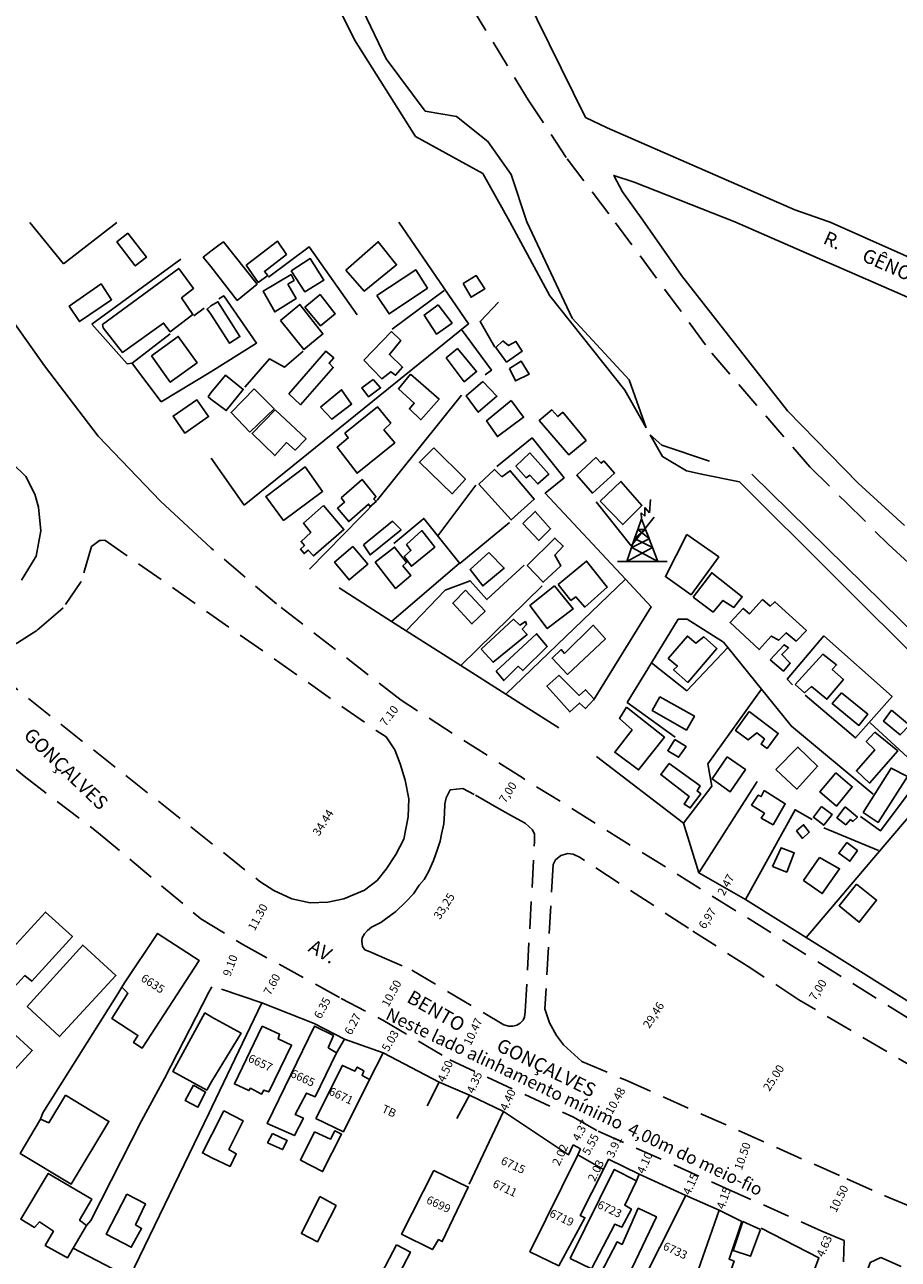
# Model space of a CAD drawing. Units: millimetres. Extents: x 185006 to 187206, y 1671517 to 1673241.
# Drawn here: x 185502 to 185660, y 1672435 to 1672659 of the extents above; entities that cross this region are included whole.
import ezdxf
from ezdxf.enums import TextEntityAlignment as Align

# ---------------------------------------------------------------- set-up
doc = ezdxf.new("R2010")
doc.units = ezdxf.units.MM
doc.header["$LTSCALE"] = 20
doc.header["$PDMODE"] = 99
doc.linetypes.add('DASHED2', pattern=[0.375, 0.25, -0.125])
for name, color, linetype in [('T-DIM', 1, 'Continuous'), ('T-MFIO-EXI', 7, 'DASHED2'), ('Textos', 1, 'Continuous'), ('V-ARROIO', 5, 'Continuous'), ('V-CANTEIRO', 3, 'Continuous'), ('V-EDIFICACAO', 61, 'Continuous'), ('V-LOTE', 1, 'Continuous'), ('V-NOME_DOS_LOGRADOUROS', 7, 'Continuous'), ('V-QUADRA', 2, 'Continuous'), ('V-TORRE_ALTA_TENSAO', 2, 'Continuous')]:
    doc.layers.add(name, color=color, linetype=linetype)
doc.styles.get("Standard").update_dxf_attribs({"font": 'ARIAL.TTF', "height": 1.5})
doc.dimstyles.get("Standard").update_dxf_attribs({"dimtxt": 1.5, "dimasz": 0.18, "dimexe": 0.18, "dimexo": 0.0625, "dimgap": 0.09, "dimtad": 0, "dimzin": 0, "dimdsep": 46, "dimtxsty": 'Standard', "dimblk": 'NONE', "dimcen": 0.09, "dimse1": 1, "dimse2": 1, "dimsd1": 1, "dimsd2": 1, "dimadec": 0, "dimazin": 0, "dimtfac": 1, "dimtix": 1, "dimtofl": 0, "dimtmove": 2, "dimatfit": 0, "dimldrblk": 'NONE', "dimfxl": 0, "dimtolj": 1, "dimtzin": 0, "dimarcsym": 0})

# ---------------------------------------------------------------- blocks, each defined once
blk = doc.blocks.new('415  _')
at = {"color": 0, "linetype": 'Continuous'}
for p, q in [((0.286, 0.543), (0.3, 0.782)), ((0.136, 0.433), (0.13, 0.543)), ((0.13, 0.543), (0.202, 0.481)), ((0.202, 0.481), (0.202, 0.64)), ((0.202, 0.64), (0.286, 0.543)), ((0.014, 0.075), (0.07, 0.24)), ((0.014, 0.075), (0.212, 0.239)), ((0.07, 0.24), (0.136, 0.433)), ((0.212, 0.239), (0.07, 0.24)), ((0.07, 0.24), (0.276, 0.075)), ((0.136, 0.433), (0.212, 0.239)), ((0.212, 0.239), (0.276, 0.075)), ((-0.041, -0.085), (0.014, 0.075)), ((-0.037, -0.087), (0.277, 0.072)), ((0.339, -0.088), (0.014, 0.075)), ((0.276, 0.075), (0.277, 0.072)), ((0.277, 0.072), (0.339, -0.088)), ((-0.128, -0.338), (-0.041, -0.085)), ((-0.128, -0.338), (0.339, -0.088)), ((-0.041, -0.085), (-0.037, -0.087)), ((-0.037, -0.087), (0.436, -0.338)), ((0.339, -0.088), (0.436, -0.338)), ((-0.299, -0.338), (-0.128, -0.338)), ((-0.128, -0.338), (0.436, -0.338)), ((0.436, -0.338), (0.601, -0.338))]:
    blk.add_line(p, q, dxfattribs=at)
blk = doc.blocks.new('*D5')
at = {"layer": 'DEFPOINTS', "color": 0}
for p in [(185540.94, 1672492.82), (185537.8, 1672484.27), (185537.82, 1672484.27)]:
    blk.add_point(p, dxfattribs=at)
at = {"layer": 'T-DIM', "color": 0, "insert": (185539.39, 1672488.54), "char_height": 1.5, "attachment_point": 5, "rotation": 69.8248}
blk.add_mtext('\\A1;9.10', dxfattribs=at)
blk = doc.blocks.new('_None')
blk = doc.blocks.new('*D6')
at = {"layer": 'DEFPOINTS', "color": 0}
for p in [(185547.32, 1672502.14), (185541.67, 1672492.36), (185541.89, 1672492.24)]:
    blk.add_point(p, dxfattribs=at)
at = {"layer": 'T-DIM', "color": 0, "insert": (185544.39, 1672497.31), "char_height": 1.5, "attachment_point": 5, "rotation": 61.2598}
blk.add_mtext('\\A1;11.30', dxfattribs=at)
blk = doc.blocks.new('*D7')
at = {"layer": 'DEFPOINTS', "color": 0}
for p in [(185570.21, 1672536.73), (185570.35, 1672536.62), (185565.87, 1672531.12)]:
    blk.add_point(p, dxfattribs=at)
at = {"layer": 'T-DIM', "color": 0, "insert": (185568.18, 1672533.81), "char_height": 1.5, "attachment_point": 5, "rotation": 52.2801}
blk.add_mtext('\\A1;7.10', dxfattribs=at)
blk = doc.blocks.new('*D8')
at = {"layer": 'DEFPOINTS', "color": 0}
for p in [(185572.32, 1672487.69), (185567.03, 1672478.62), (185567.31, 1672478.47)]:
    blk.add_point(p, dxfattribs=at)
at = {"layer": 'T-DIM', "color": 0, "insert": (185568.62, 1672483.49), "char_height": 1.5, "attachment_point": 5, "rotation": 61.4802}
blk.add_mtext('\\A1;10.50', dxfattribs=at)
blk = doc.blocks.new('*D9')
at = {"layer": 'DEFPOINTS', "color": 0}
for p in [(185628.52, 1672502.91), (185628.58, 1672502.88), (185627.33, 1672500.75)]:
    blk.add_point(p, dxfattribs=at)
at = {"layer": 'T-DIM', "color": 0, "insert": (185629.19, 1672503.16), "char_height": 1.5, "attachment_point": 5, "rotation": 61.0095}
blk.add_mtext('\\A1;2.47', dxfattribs=at)
blk = doc.blocks.new('*D10')
at = {"layer": 'DEFPOINTS', "color": 0}
for p in [(185584.26, 1672481.99), (185579.76, 1672472.53), (185579.76, 1672472.53)]:
    blk.add_point(p, dxfattribs=at)
at = {"layer": 'T-DIM', "color": 0, "insert": (185583.38, 1672476.56), "char_height": 1.5, "attachment_point": 5, "rotation": 64.533}
blk.add_mtext('\\A1;10.47', dxfattribs=at)
blk = doc.blocks.new('*D11')
at = {"layer": 'DEFPOINTS', "color": 0}
for p in [(185611.59, 1672468.85), (185606.49, 1672459.69), (185606.7, 1672459.58)]:
    blk.add_point(p, dxfattribs=at)
at = {"layer": 'T-DIM', "color": 0, "insert": (185609.18, 1672464.05), "char_height": 1.5, "attachment_point": 5, "rotation": 60.8708}
blk.add_mtext('\\A1;10.48', dxfattribs=at)
blk = doc.blocks.new('*D12')
at = {"layer": 'DEFPOINTS', "color": 0}
for p in [(185548.78, 1672488.46), (185545.13, 1672481.8), (185545.13, 1672481.8)]:
    blk.add_point(p, dxfattribs=at)
at = {"layer": 'T-DIM', "color": 0, "insert": (185546.95, 1672485.13), "char_height": 1.5, "attachment_point": 5, "rotation": 61.2598}
blk.add_mtext('\\A1;7.60', dxfattribs=at)
blk = doc.blocks.new('*D13')
at = {"layer": 'DEFPOINTS', "color": 0}
for p in [(185557.63, 1672483.6), (185554.58, 1672478.04), (185554.64, 1672478)]:
    blk.add_point(p, dxfattribs=at)
at = {"layer": 'T-DIM', "color": 0, "insert": (185556.07, 1672480.84), "char_height": 1.5, "attachment_point": 5, "rotation": 61.9227}
blk.add_mtext('\\A1;6.35', dxfattribs=at)
blk = doc.blocks.new('*D14')
at = {"layer": 'DEFPOINTS', "color": 0}
for p in [(185563.05, 1672480.71), (185560.13, 1672475.16), (185560.13, 1672475.16)]:
    blk.add_point(p, dxfattribs=at)
at = {"layer": 'T-DIM', "color": 0, "insert": (185561.59, 1672477.94), "char_height": 1.5, "attachment_point": 5, "rotation": 62.2319}
blk.add_mtext('\\A1;6.27', dxfattribs=at)
blk = doc.blocks.new('*D15')
at = {"layer": 'DEFPOINTS', "color": 0}
for p in [(185569.67, 1672477.06), (185567.12, 1672472.73), (185567.12, 1672472.73)]:
    blk.add_point(p, dxfattribs=at)
at = {"layer": 'T-DIM', "color": 0, "insert": (185568.39, 1672474.9), "char_height": 1.5, "attachment_point": 5, "rotation": 59.5453}
blk.add_mtext('\\A1;5.03', dxfattribs=at)
blk = doc.blocks.new('*D16')
at = {"layer": 'DEFPOINTS', "color": 0}
for p in [(185632.83, 1672458.03), (185629.15, 1672448.2), (185629.41, 1672448.11)]:
    blk.add_point(p, dxfattribs=at)
at = {"layer": 'T-DIM', "color": 0, "insert": (185632.21, 1672454), "char_height": 1.5, "attachment_point": 5, "rotation": 70.9761}
blk.add_mtext('\\A1;10.50', dxfattribs=at)
blk = doc.blocks.new('*D17')
at = {"layer": 'DEFPOINTS', "color": 0}
for p in [(185579.14, 1672471.49), (185577.34, 1672467.36), (185577.44, 1672467.32)]:
    blk.add_point(p, dxfattribs=at)
at = {"layer": 'T-DIM', "color": 0, "insert": (185578.34, 1672469.38), "char_height": 1.5, "attachment_point": 5, "rotation": 66.4672}
blk.add_mtext('\\A1;4.50', dxfattribs=at)
blk = doc.blocks.new('*D18')
at = {"layer": 'DEFPOINTS', "color": 0}
for p in [(185584.56, 1672468.96), (185582.72, 1672465.02), (185582.82, 1672464.98)]:
    blk.add_point(p, dxfattribs=at)
at = {"layer": 'T-DIM', "color": 0, "insert": (185583.64, 1672467.34), "char_height": 1.5, "attachment_point": 5, "rotation": 66.4672}
blk.add_mtext('\\A1;4.35', dxfattribs=at)
blk = doc.blocks.new('*D19')
at = {"layer": 'DEFPOINTS', "color": 0}
for p in [(185590.75, 1672466.08), (185588.83, 1672462.12), (185588.89, 1672462.09)]:
    blk.add_point(p, dxfattribs=at)
at = {"layer": 'T-DIM', "color": 0, "insert": (185589.69, 1672464.19), "char_height": 1.5, "attachment_point": 5, "rotation": 65.0314}
blk.add_mtext('\\A1;4.40', dxfattribs=at)
blk = doc.blocks.new('*D20')
at = {"layer": 'DEFPOINTS', "color": 0}
for p in [(185603.66, 1672459.87), (185601.53, 1672456.05), (185601.57, 1672456.03)]:
    blk.add_point(p, dxfattribs=at)
at = {"layer": 'T-DIM', "color": 0, "insert": (185602.9, 1672458.66), "char_height": 1.5, "attachment_point": 5, "rotation": 61.4076}
blk.add_mtext('\\A1;4.37', dxfattribs=at)
blk = doc.blocks.new('*D21')
at = {"layer": 'DEFPOINTS', "color": 0}
for p in [(185598.7, 1672455.14), (185600.67, 1672454.22), (185601.53, 1672456.05)]:
    blk.add_point(p, dxfattribs=at)
at = {"layer": 'T-DIM', "color": 0, "insert": (185599.17, 1672454.23), "char_height": 1.5, "attachment_point": 5, "rotation": 64.947}
blk.add_mtext('\\A1;2.02', dxfattribs=at)
blk = doc.blocks.new('*D22')
at = {"layer": 'DEFPOINTS', "color": 0}
for p in [(185651.34, 1672449.77), (185646.61, 1672440.4), (185646.61, 1672440.4)]:
    blk.add_point(p, dxfattribs=at)
at = {"layer": 'T-DIM', "color": 0, "insert": (185649.65, 1672446.29), "char_height": 1.5, "attachment_point": 5, "rotation": 63.2423}
blk.add_mtext('\\A1;10.50', dxfattribs=at)
blk = doc.blocks.new('*D23')
at = {"layer": 'DEFPOINTS', "color": 0}
for p in [(185605, 1672459.12), (185602.35, 1672454.24), (185602.35, 1672454.24)]:
    blk.add_point(p, dxfattribs=at)
at = {"layer": 'T-DIM', "color": 0, "insert": (185604.68, 1672456.12), "char_height": 1.5, "attachment_point": 5, "rotation": 61.4915}
blk.add_mtext('\\A1;5.55', dxfattribs=at)
blk = doc.blocks.new('*D24')
at = {"layer": 'DEFPOINTS', "color": 0}
for p in [(185609.51, 1672456.99), (185607.91, 1672453.42), (185607.91, 1672453.42)]:
    blk.add_point(p, dxfattribs=at)
at = {"layer": 'T-DIM', "color": 0, "insert": (185608.97, 1672455.7), "char_height": 1.5, "attachment_point": 5, "rotation": 65.895}
blk.add_mtext('\\A1;3.91', dxfattribs=at)
blk = doc.blocks.new('*D25')
at = {"layer": 'DEFPOINTS', "color": 0}
for p in [(185607.91, 1672453.42), (185607.03, 1672451.59), (185607.03, 1672451.59)]:
    blk.add_point(p, dxfattribs=at)
at = {"layer": 'T-DIM', "color": 0, "insert": (185605.65, 1672451.38), "char_height": 1.5, "attachment_point": 5, "rotation": 64.241}
blk.add_mtext('\\A1;2.03', dxfattribs=at)
blk = doc.blocks.new('*D26')
at = {"layer": 'DEFPOINTS', "color": 0}
for p in [(185615.16, 1672454.46), (185613.49, 1672450.72), (185613.49, 1672450.72)]:
    blk.add_point(p, dxfattribs=at)
at = {"layer": 'T-DIM', "color": 0, "insert": (185614.49, 1672452.78), "char_height": 1.5, "attachment_point": 5, "rotation": 65.9508}
blk.add_mtext('\\A1;4.10', dxfattribs=at)
blk = doc.blocks.new('*D27')
at = {"layer": 'DEFPOINTS', "color": 0}
for p in [(185623.64, 1672450.66), (185621.96, 1672446.87), (185621.96, 1672446.87)]:
    blk.add_point(p, dxfattribs=at)
at = {"layer": 'T-DIM', "color": 0, "insert": (185622.81, 1672448.92), "char_height": 1.5, "attachment_point": 5, "rotation": 66.1067}
blk.add_mtext('\\A1;4.15', dxfattribs=at)
blk = doc.blocks.new('*D28')
at = {"layer": 'DEFPOINTS', "color": 0}
for p in [(185629.37, 1672448.1), (185628, 1672444.18), (185628, 1672444.18)]:
    blk.add_point(p, dxfattribs=at)
at = {"layer": 'T-DIM', "color": 0, "insert": (185628.81, 1672446.38), "char_height": 1.5, "attachment_point": 5, "rotation": 70.6942}
blk.add_mtext('\\A1;4.15', dxfattribs=at)
blk = doc.blocks.new('*D29')
at = {"layer": 'DEFPOINTS', "color": 0}
for p in [(185647.96, 1672439.79), (185646.08, 1672435.56), (185646.08, 1672435.56)]:
    blk.add_point(p, dxfattribs=at)
at = {"layer": 'T-DIM', "color": 0, "insert": (185647.02, 1672437.68), "char_height": 1.5, "attachment_point": 5, "rotation": 65.9206}
blk.add_mtext('\\A1;4.63', dxfattribs=at)

msp = doc.modelspace()

# ---------------------------------------------------------------- linework, layer by layer
at = {"layer": 'T-DIM'}
for p, q in [((185564.635, 1672467.873), (185567.118, 1672472.729)), ((185575.077, 1672463.132), (185577.236, 1672467.409)), ((185612.98, 1672449.54), (185613.486, 1672450.716))]:
    msp.add_line(p, q, dxfattribs=at)
at = {"layer": 'T-MFIO-EXI'}
for points in [[(185579.25, 1672668.711), (185593.376, 1672645.407), (185600.464, 1672634.722), (185609.2, 1672623.16), (185626.658, 1672599.516), (185644.43, 1672578.93), (185650.922, 1672572.49), (185658.607, 1672564.908), (185667.34, 1672556.895), (185683.48, 1672543.3), (185690.96, 1672537.666), (185699.207, 1672531.46), (185705.824, 1672527.492), (185722.7, 1672516.15), (185733.25, 1672510.471), (185743.634, 1672505.079)], [(185383.25, 1672429.72), (185383.94, 1672472.08), (185384.02, 1672528.56), (185383.87, 1672542.68), (185384.41, 1672623.02), (185384.38, 1672623.71), (185384.64, 1672625.15), (185385.61, 1672626.22), (185385.76, 1672626.39), (185387.02, 1672627.2), (185389.58, 1672627.65), (185391.3, 1672627.28), (185391.53, 1672627.14), (185393.02, 1672626.27), (185396.63, 1672623.03), (185402.99, 1672618.06), (185408.12, 1672613.28), (185431.78, 1672589.94), (185443.65, 1672578.73), (185489.29, 1672533.89), (185502.08, 1672522.83), (185515.48, 1672512.61), (185534.072, 1672496.993)], [(185516.66, 1672565.65), (185516.66, 1672565.65), (185516.66, 1672565.65), (185516.01, 1672565.59), (185515.74, 1672565.57), (185514.28, 1672564.5), (185512.37, 1672558.11), (185509.15, 1672553.36), (185508.23, 1672552.58), (185504.33, 1672549.26), (185500.88, 1672547.04), (185496.51, 1672544.93), (185496.28, 1672542.87), (185496.97, 1672541.57), (185496.97, 1672541.57), (185496.97, 1672541.57), (185544.793, 1672503.754)], [(185516.66, 1672565.65), (185565.869, 1672531.116), (185567.625, 1672529.963), (185569.211, 1672527.65), (185570.169, 1672525.11), (185571.105, 1672522.117), (185571.761, 1672518.749), (185571.667, 1672515.474), (185570.824, 1672511.452), (185569.42, 1672508.645), (185567.642, 1672506.026), (185566.05, 1672503.967), (185563.709, 1672502.19), (185559.99, 1672500.64), (185557.057, 1672499.993), (185553.875, 1672499.899), (185550.56, 1672500.64), (185547.321, 1672502.144), (185544.793, 1672503.754)], [(185945.295, 1672353.977), (185909.298, 1672367.232), (185841.78, 1672395.47), (185840.81, 1672395.87), (185799.381, 1672412.959), (185781.577, 1672420.36), (185763.142, 1672427.76), (185745.4, 1672435.52), (185694.65, 1672458.82), (185592.27, 1672522.585), (185570.352, 1672536.621), (185547.809, 1672554.058), (185535.95, 1672564.16)], [(185671.26, 1672465.31), (185642.424, 1672482.341), (185633.732, 1672488.028), (185622.406, 1672495.284), (185622.406, 1672495.284), (185602.791, 1672508.092), (185602.791, 1672508.092), (185601.526, 1672508.692), (185600.539, 1672508.836), (185599.317, 1672508.45), (185598.319, 1672507.665), (185597.905, 1672506.839), (185597.905, 1672506.839), (185597.905, 1672506.839), (185596.43, 1672480.66), (185596.43, 1672480.66), (185596.43, 1672480.66), (185597.229, 1672478.152), (185598.49, 1672475.86), (185599.805, 1672474.163), (185603.1, 1672471.15), (185610.966, 1672467.792), (185651.12, 1672449.869), (185658.034, 1672446.794), (185665.593, 1672443.574)], [(185534.072, 1672496.993), (185541.67, 1672492.359), (185559.503, 1672482.58), (185559.503, 1672482.58), (185567.029, 1672478.617), (185579.179, 1672471.469), (185579.179, 1672471.469), (185601.476, 1672461.086), (185606.075, 1672458.524), (185606.075, 1672458.524), (185629.152, 1672448.198), (185629.152, 1672448.198), (185646.61, 1672440.396), (185646.61, 1672440.396), (185650.629, 1672438.695), (185650.508, 1672434.831)], [(185674.696, 1672427.953), (185657.255, 1672435.603), (185655.345, 1672434.693), (185653.225, 1672428.533)]]:
    msp.add_lwpolyline(points, dxfattribs=at)
msp.add_lwpolyline([(185594.53, 1672510.954), (185594.53, 1672510.954), (185594.53, 1672510.954), (185594.53, 1672510.954), (185594.534, 1672512.345), (185594.164, 1672513.133), (185592.851, 1672514.31), (185590.707, 1672515.467), (185588.148, 1672516.927), (185583.601, 1672519.545), (185581.56, 1672520.64), (185579.24, 1672520.37), (185578.521, 1672518.929), (185578.275, 1672517.821), (185578.251, 1672516.095), (185578.076, 1672514.238), (185577.706, 1672512.342), (185577.433, 1672511.056), (185576.918, 1672509.454), (185576.222, 1672507.573), (185575.334, 1672505.528), (185574.521, 1672504.099), (185573.642, 1672503.092), (185572.595, 1672501.555), (185571.19, 1672500.077), (185569.385, 1672498.322), (185566.714, 1672496.356), (185565.017, 1672495.458), (185564.253, 1672494.866), (185563.711, 1672494.275), (185563.292, 1672493.536), (185563.217, 1672492.993), (185563.341, 1672491.984), (185563.76, 1672491.368), (185564.766, 1672491.007), (185565.943, 1672490.454), (185572.317, 1672487.688), (185588.99, 1672477.76), (185589.893, 1672477.569), (185590.583, 1672477.52), (185591.298, 1672477.718), (185591.939, 1672478.062), (185592.481, 1672478.653), (185592.728, 1672479.195), (185592.851, 1672480.181), (185592.851, 1672480.181), (185594.53, 1672510.954)], close=True, dxfattribs=at)
at = {"layer": 'V-ARROIO'}
for points in [[(185535.73, 1672728.37), (185538.23, 1672725.83), (185553.31, 1672691.08), (185551.54, 1672687.96), (185553.59, 1672682.28), (185567.65, 1672652.83), (185574.73, 1672643.39), (185580.41, 1672642.41), (185586.09, 1672637.9), (185590.28, 1672631.9), (185593.17, 1672623.29), (185601.37, 1672605.88), (185611.68, 1672594.71), (185614.77, 1672585.96)], [(185614.77, 1672585.96), (185610.88, 1672592.83), (185597.31, 1672609.88), (185590.03, 1672623.29), (185585.16, 1672632.05), (185572.96, 1672638.79), (185561.92, 1672656.27), (185552.03, 1672676.31), (185548.83, 1672687.91), (185546.7, 1672696.36), (185535.74, 1672721.74)], [(185615.47, 1672584.71), (185617.62, 1672582.83), (185626.23, 1672579.95)], [(185631.67, 1672576.18), (185624.79, 1672577.6), (185624.03, 1672577.75), (185622.07, 1672578.16), (185617.7, 1672580.78), (185615.47, 1672584.71)], [(185631.67, 1672576.18), (185665.89, 1672542.05), (185710.07, 1672509.03), (185727.43, 1672499.49), (185731.59, 1672496.38)]]:
    msp.add_lwpolyline(points, dxfattribs=at)
at = {"layer": 'V-CANTEIRO'}
msp.add_lwpolyline([(185501.57, 1672558.38), (185504.23, 1672562.74), (185505.07, 1672567.34), (185504.69, 1672571.59), (185504, 1672573.96), (185502.39, 1672577.18), (185455.14, 1672623.11)], dxfattribs=at)
at = {"layer": 'V-EDIFICACAO'}
for points in [[(185520.83, 1672621.26), (185518.87, 1672619.68), (185522.19, 1672615.33), (185524.2, 1672616.91), (185520.83, 1672621.26)], [(185542.28, 1672615.47), (185544.49, 1672612.33), (185546.195, 1672613.564), (185545.588, 1672614.293), (185549.58, 1672617.42), (185547.97, 1672619.8), (185542.28, 1672615.47)], [(185560.36, 1672614.54), (185563.67, 1672610.72), (185569.53, 1672615.55), (185566.21, 1672619.71), (185560.36, 1672614.54)], [(185550.43, 1672614.45), (185552.89, 1672610.63), (185556.37, 1672612.75), (185553.91, 1672616.66), (185550.43, 1672614.45)], [(185516.27, 1672604.68), (185516.4, 1672604.12), (185519.85, 1672599.65), (185527.31, 1672604.98), (185528.54, 1672603.4), (185532.64, 1672606.51), (185530.59, 1672609.54), (185532.76, 1672611.24), (185530.08, 1672614.86), (185516.27, 1672604.68)], [(185549.83, 1672611.99), (185550.963, 1672612.688), (185550.43, 1672613.77), (185545.34, 1672610.72), (185547.46, 1672606.98), (185551.36, 1672609.44), (185549.83, 1672611.99)], [(185565.96, 1672609.95), (185568.17, 1672606.64), (185575.13, 1672611.31), (185573, 1672614.62), (185565.96, 1672609.95)], [(185581.62, 1672612.133), (185583.038, 1672609.662), (185585.538, 1672611.174), (185583.958, 1672613.588), (185581.62, 1672612.133)], [(185510.22, 1672608.04), (185510.22, 1672608.04), (185512.09, 1672605.23), (185517.89, 1672609.2), (185516.01, 1672612.05), (185510.22, 1672608.04), (185510.22, 1672608.04)], [(185548.48, 1672605.45), (185552.72, 1672600.19), (185556.2, 1672602.99), (185552.04, 1672608.34), (185548.48, 1672605.45)], [(185552.89, 1672607.83), (185555.78, 1672604.44), (185558.41, 1672606.64), (185555.69, 1672610.12), (185552.89, 1672607.83)], [(185577.064, 1672608.273), (185574.533, 1672606.417), (185576.756, 1672602.973), (185579.606, 1672604.978), (185577.064, 1672608.273)], [(185525.14, 1672599.01), (185528.54, 1672594.24), (185533.4, 1672597.77), (185529.99, 1672602.55), (185525.14, 1672599.01)], [(185563.58, 1672598.24), (185566.89, 1672594.84), (185568.482, 1672596.138), (185569.36, 1672595.52), (185570.63, 1672596.97), (185568.25, 1672599.26), (185570.29, 1672601.8), (185568.59, 1672603.42), (185563.58, 1672598.24)], [(185588.79, 1672601.72), (185587.52, 1672600.53), (185589.47, 1672597.9), (185592.27, 1672599.85), (185591.17, 1672601.63), (185589.829, 1672600.883), (185588.79, 1672601.72)], [(185550, 1672592.13), (185552.13, 1672590.18), (185558.052, 1672596.94), (185557.307, 1672597.683), (185558.15, 1672598.66), (185556.71, 1672599.85), (185550, 1672592.13)], [(185580.565, 1672600.377), (185578.544, 1672598.662), (185581.789, 1672594.331), (185584.027, 1672596.162), (185580.565, 1672600.377)], [(185589.98, 1672596.71), (185591.101, 1672594.473), (185593.542, 1672595.694), (185592.1, 1672598.07), (185589.98, 1672596.71)], [(185572.07, 1672595.69), (185569.86, 1672593.06), (185572.738, 1672590.472), (185571.872, 1672589.411), (185573.94, 1672587.46), (185577.25, 1672591.2), (185572.07, 1672595.69)], [(185543.711, 1672593.07), (185539.544, 1672588.741), (185542.958, 1672585.21), (185547.339, 1672589.455), (185543.711, 1672593.07)], [(185555.78, 1672589.75), (185557.81, 1672587.55), (185561.38, 1672590.26), (185559.59, 1672592.89), (185555.78, 1672589.75)], [(185565.28, 1672594.76), (185563.24, 1672593.23), (185564.43, 1672591.62), (185566.64, 1672593.23), (185565.28, 1672594.76)], [(185585.168, 1672594.379), (185582.118, 1672591.774), (185584.329, 1672588.8), (185587.729, 1672591.706), (185585.168, 1672594.379)], [(185529.06, 1672588.1), (185529.06, 1672588.1), (185531.19, 1672584.99), (185535.49, 1672588.01), (185533.36, 1672591.04), (185529.06, 1672588.1), (185529.06, 1672588.1)], [(185590.32, 1672590.94), (185585.853, 1672587.256), (185587.824, 1672584.404), (185592.563, 1672587.892), (185590.32, 1672590.94)], [(185547.558, 1672589.24), (185543.345, 1672584.937), (185547.457, 1672580.939), (185549.604, 1672583.301), (185551.181, 1672581.937), (185553.135, 1672583.98), (185547.558, 1672589.24)], [(185560.159, 1672585.02), (185560.78, 1672584.15), (185558.75, 1672582.45), (185562.382, 1672577.742), (185569.202, 1672583.282), (185567.235, 1672585.6), (185568.48, 1672586.819), (185566.058, 1672589.792), (185560.159, 1672585.02)], [(185599.66, 1672588.82), (185598.76, 1672588.026), (185597.649, 1672589.272), (185595.393, 1672587.296), (185600.726, 1672581.112), (185603.869, 1672583.708), (185599.66, 1672588.82)], [(185576.31, 1672582.37), (185573.68, 1672579.74), (185579.62, 1672574.05), (185582, 1672576.68), (185576.31, 1672582.37)], [(185593.71, 1672581.43), (185591.17, 1672579.06), (185593.045, 1672576.938), (185593.702, 1672577.387), (185595.108, 1672575.822), (185597.147, 1672577.589), (185593.71, 1672581.43)], [(185607.094, 1672579.987), (185606.623, 1672579.557), (185605.637, 1672580.577), (185602.185, 1672577.393), (185605.025, 1672574.155), (185609.027, 1672577.788), (185607.094, 1672579.987)], [(185545.849, 1672573.544), (185545.849, 1672573.544), (185549.07, 1672569.21), (185556.12, 1672574.47), (185552.97, 1672578.89), (185545.95, 1672573.62), (185545.849, 1672573.544)], [(185588.62, 1672577.11), (185587.26, 1672578.46), (185584.46, 1672575.75), (185590.32, 1672569.3), (185594.48, 1672573.03), (185590.15, 1672578.21), (185588.62, 1672577.11)], [(185559.481, 1672573.28), (185560.094, 1672572.501), (185558.837, 1672571.401), (185560.866, 1672569), (185564.457, 1672572.155), (185564.76, 1672571.703), (185565.854, 1672572.652), (185565.416, 1672573.068), (185565.804, 1672573.521), (185563.281, 1672576.621), (185559.481, 1672573.28)], [(185606.45, 1672572.69), (185610.52, 1672568.45), (185614, 1672571.93), (185610.18, 1672576.26), (185606.45, 1672572.69)], [(185556.306, 1672571.882), (185552.645, 1672568.697), (185553.99, 1672567.01), (185552.23, 1672565.408), (185552.828, 1672564.647), (185552.12, 1672563.964), (185552.772, 1672563.2), (185553.537, 1672563.811), (185554.496, 1672562.768), (185559.989, 1672567.548), (185556.306, 1672571.882)], [(185592.44, 1672568.62), (185595.33, 1672565.56), (185597.45, 1672567.69), (185594.65, 1672570.83), (185592.44, 1672568.62)], [(185563.546, 1672564.765), (185564.745, 1672562.953), (185570.348, 1672567.504), (185568.784, 1672569.037), (185563.546, 1672564.765)], [(185571.325, 1672564.838), (185572.134, 1672563.76), (185570.923, 1672562.657), (185572.214, 1672560.906), (185576.471, 1672564.38), (185574.11, 1672567.35), (185571.325, 1672564.838)], [(185593.2, 1672561.06), (185596.09, 1672558.01), (185599.32, 1672560.98), (185598.21, 1672562.93), (185599.74, 1672564.54), (185598.21, 1672565.99), (185593.2, 1672561.06)], [(185622.15, 1672566.67), (185618.24, 1672559.03), (185622.91, 1672555.72), (185627.92, 1672562.59), (185622.15, 1672566.67)], [(185561.63, 1672564.46), (185558.32, 1672561.66), (185560.941, 1672558.422), (185564.336, 1672561.303), (185561.63, 1672564.46)], [(185565.669, 1672561.66), (185569.359, 1672556.893), (185572.107, 1672559.21), (185570.692, 1672560.948), (185571.352, 1672561.552), (185569.19, 1672564.38), (185565.669, 1672561.66)], [(185586.25, 1672563.36), (185582.85, 1672560.3), (185585.14, 1672557.33), (185589.05, 1672560.56), (185586.25, 1672563.36)], [(185598.81, 1672557.59), (185601.125, 1672554.69), (185602.02, 1672555.334), (185603.64, 1672553.51), (185607.72, 1672557.08), (185603.98, 1672561.83), (185598.81, 1672557.59)], [(185623.25, 1672555.29), (185626.9, 1672552.58), (185628.68, 1672554.7), (185630.63, 1672553.43), (185632.16, 1672555.38), (185626.64, 1672559.71), (185623.25, 1672555.29)], [(185598.13, 1672557.33), (185593.71, 1672553.77), (185596.85, 1672549.61), (185601.52, 1672553.17), (185598.13, 1672557.33)], [(185582, 1672556.57), (185579.71, 1672554.19), (185583.19, 1672550.46), (185585.57, 1672552.75), (185582, 1672556.57)], [(185635.834, 1672554.897), (185633.489, 1672552.302), (185632.342, 1672553.264), (185629.96, 1672550.71), (185635.22, 1672545.79), (185637.42, 1672548.25), (185638.78, 1672547.49), (185640.14, 1672548.84), (185641.92, 1672547.32), (185643.809, 1672549.232), (185638.076, 1672554.455), (185637.25, 1672553.676), (185635.834, 1672554.897)], [(185584.89, 1672545.87), (185587.01, 1672543.5), (185593.2, 1672548.5), (185592.314, 1672549.511), (185593.095, 1672550.347), (185592.87, 1672550.88), (185591.896, 1672550.236), (185590.74, 1672551.3), (185584.89, 1672545.87)], [(185599.99, 1672545.11), (185599.387, 1672545.802), (185597.7, 1672544.26), (185600.5, 1672541.29), (185607.38, 1672547.74), (185605.17, 1672550.2), (185599.99, 1672545.11)], [(185587.6, 1672541.88), (185588.96, 1672540.19), (185591.586, 1672542.777), (185592.438, 1672542.002), (185596.85, 1672546.38), (185594.9, 1672548.67), (185587.6, 1672541.88)], [(185618.75, 1672544.18), (185620.412, 1672542.818), (185619.742, 1672542.149), (185622.32, 1672539.85), (185627.58, 1672545.96), (185625.2, 1672548.08), (185623.76, 1672546.98), (185622.23, 1672548.25), (185618.75, 1672544.18)], [(185637.25, 1672543.92), (185639.63, 1672541.88), (185640.871, 1672543.34), (185639.313, 1672544.928), (185640.553, 1672546.103), (185639.759, 1672546.675), (185637.25, 1672543.92)], [(185641.766, 1672539.487), (185643.45, 1672537.98), (185644.72, 1672539.08), (185647.52, 1672536.79), (185650.49, 1672540.36), (185648.475, 1672542.155), (185649.27, 1672543.013), (185646.76, 1672544.94), (185641.766, 1672539.487)], [(185598.94, 1672536.73), (185600.93, 1672534.5), (185602.7, 1672536.099), (185603.797, 1672535.111), (185605.347, 1672536.793), (185603.743, 1672538.503), (185602.647, 1672537.488), (185598.98, 1672541.12), (185598.94, 1672541.08), (185596.77, 1672539.17), (185598.94, 1672536.73)], [(185617.22, 1672537.22), (185615.87, 1672534.75), (185622.06, 1672531.19), (185623.5, 1672533.74), (185617.22, 1672537.22)], [(185650.15, 1672537.98), (185648.46, 1672536.03), (185653.3, 1672532.04), (185654.91, 1672534.08), (185650.15, 1672537.98)], [(185611.2, 1672535.35), (185609.92, 1672533.31), (185612.22, 1672531.27), (185609.08, 1672527.2), (185613.4, 1672523.98), (185618.07, 1672529.92), (185611.2, 1672535.35)], [(185633.43, 1672534.58), (185630.97, 1672531.1), (185633.27, 1672529.41), (185634.79, 1672530.68), (185636.177, 1672529.616), (185635.568, 1672528.635), (185636.66, 1672527.88), (185638.7, 1672530.6), (185633.43, 1672534.58)], [(185659.24, 1672534.84), (185657.79, 1672532.8), (185660.76, 1672530.34), (185662.46, 1672532.12), (185659.24, 1672534.84)], [(185656.18, 1672530.85), (185654.65, 1672529.15), (185656.18, 1672527.62), (185652.87, 1672523.81), (185655.25, 1672521.6), (185660.34, 1672527.46), (185656.18, 1672530.85)], [(185619.94, 1672529.49), (185618.67, 1672527.46), (185620.62, 1672526.27), (185621.98, 1672528.22), (185619.94, 1672529.49)], [(185638.27, 1672524.06), (185642.09, 1672520.5), (185645.83, 1672524.65), (185642.26, 1672528.13), (185638.27, 1672524.06)], [(185629.45, 1672526.35), (185626.73, 1672522.36), (185629.96, 1672519.99), (185632.76, 1672524.06), (185629.45, 1672526.35)], [(185618.92, 1672525.16), (185617.39, 1672523.13), (185622.57, 1672519.14), (185621.64, 1672517.78), (185622.74, 1672517.1), (185624.671, 1672519.634), (185623.99, 1672520.178), (185624.52, 1672521.09), (185618.92, 1672525.16)], [(185649.14, 1672523.47), (185646.25, 1672519.99), (185649.22, 1672517.44), (185652.11, 1672520.92), (185649.14, 1672523.47)], [(185654.06, 1672516.25), (185656.78, 1672514.47), (185662.12, 1672522.79), (185659.15, 1672524.31), (185654.06, 1672516.25)], [(185636.15, 1672520.24), (185635.603, 1672519.157), (185635.071, 1672519.413), (185633.86, 1672517.61), (185636.175, 1672516.143), (185635.603, 1672515.256), (185637.76, 1672514.04), (185639.97, 1672517.86), (185636.15, 1672520.24)], [(185646.51, 1672517.36), (185645.06, 1672515.4), (185646.93, 1672513.96), (185648.46, 1672515.91), (185646.51, 1672517.36)], [(185650.83, 1672517.27), (185649.31, 1672515.32), (185650.92, 1672514.04), (185651.789, 1672514.976), (185652.215, 1672514.664), (185653.04, 1672515.4), (185650.83, 1672517.27)], [(185642.01, 1672512.94), (185643.11, 1672511.58), (185644.3, 1672512.69), (185643.28, 1672514.04), (185642.01, 1672512.94)], [(185637.68, 1672506.49), (185640.22, 1672505.47), (185641.58, 1672508.95), (185639.21, 1672509.89), (185637.68, 1672506.49)], [(185651.09, 1672510.82), (185649.65, 1672508.87), (185651.68, 1672507.42), (185653.04, 1672509.38), (185651.09, 1672510.82)], [(185646.17, 1672508.1), (185643.28, 1672503.95), (185646.68, 1672501.57), (185649.82, 1672506.07), (185646.17, 1672508.1)], [(185652.87, 1672503.27), (185649.73, 1672499.36), (185653.38, 1672496.39), (185656.52, 1672500.38), (185652.87, 1672503.27)], [(185498.63, 1672490.24), (185497.35, 1672490.97), (185494.83, 1672488.16), (185495.09, 1672487.64), (185499.52, 1672483.81), (185502.16, 1672486.71), (185503.44, 1672485.68), (185510.81, 1672493.82), (185505.91, 1672498.21), (185498.63, 1672490.24)], [(185519.76, 1672484.62), (185520.66, 1672483.72), (185520.87, 1672483.51), (185517.97, 1672478.91), (185522.66, 1672475.88), (185521.9, 1672474.56), (185523.43, 1672473.58), (185533.79, 1672489.43), (185526.24, 1672494.34), (185520.27, 1672485.38), (185519.76, 1672484.62)], [(185502.59, 1672481.12), (185508.47, 1672475.67), (185518.7, 1672486.75), (185512.69, 1672492.25), (185502.59, 1672481.12)], [(185499.69, 1672476.65), (185495.3, 1672471.75), (185498.97, 1672468.17), (185503.53, 1672473.11), (185499.69, 1672476.65)], [(185545.169, 1672477.522), (185540.158, 1672467.087), (185542.775, 1672465.859), (185543.068, 1672466.295), (185545.094, 1672465.222), (185545.501, 1672465.971), (185546.38, 1672465.633), (185550.507, 1672474.126), (185548.071, 1672475.27), (185548.343, 1672476.087), (185545.169, 1672477.522)], [(185557.167, 1672473.635), (185557.167, 1672473.635), (185558.096, 1672475.846), (185554.67, 1672477.55), (185546.1, 1672459.9), (185551.024, 1672457.711), (185552.647, 1672460.855), (185551.194, 1672461.53), (185553.191, 1672465.426), (185554.778, 1672464.71), (185558.638, 1672472.735), (185558.638, 1672472.735), (185557.167, 1672473.635)], [(185559.716, 1672470.429), (185559.716, 1672470.429), (185554.93, 1672460.83), (185559.897, 1672458.411), (185564.635, 1672467.873), (185563.299, 1672468.601), (185563.591, 1672469.452), (185562.413, 1672470.133), (185561.962, 1672469.403), (185559.716, 1672470.429)], [(185532.758, 1672466.854), (185531.23, 1672464.08), (185533.53, 1672462.88), (185534.94, 1672465.61), (185532.758, 1672466.854)], [(185509.54, 1672465.01), (185506.51, 1672460.03), (185505.02, 1672460.67), (185501.35, 1672454.49), (185510.56, 1672448.9), (185517.42, 1672460.28), (185509.54, 1672465.01)], [(185554.67, 1672458.37), (185552.13, 1672453.28), (185556.125, 1672451.205), (185559.577, 1672457.986), (185558.36, 1672458.594), (185557.56, 1672457.09), (185554.67, 1672458.37)], [(185547.03, 1672458.11), (185546.18, 1672456.42), (185548.898, 1672455.175), (185549.71, 1672456.832), (185547.03, 1672458.11)], [(185602.354, 1672454.244), (185593.704, 1672436.674), (185598.964, 1672434.134), (185603.665, 1672442.828), (185602.812, 1672443.229), (185607.03, 1672451.589), (185607.03, 1672451.589), (185602.354, 1672454.244), (185602.354, 1672454.244)], [(185510.94, 1672437.31), (185513.33, 1672441.4), (185512.09, 1672442.38), (185514.31, 1672446.22), (185506.43, 1672450.86), (185501.44, 1672442.55), (185503.95, 1672441.06), (185504.85, 1672442.08), (185507.36, 1672440.38), (185505.87, 1672437.82), (185509.92, 1672435.56)], [(185576.31, 1672451.41), (185570.46, 1672439.87), (185576.039, 1672437.063), (185577.138, 1672438.873), (185577.817, 1672438.517), (185582.536, 1672448.374), (185576.31, 1672451.41)], [(185601.01, 1672435.45), (185604.87, 1672433.577), (185609.08, 1672441.65), (185610.35, 1672441.14), (185612.077, 1672444.401), (185610.896, 1672445.099), (185612.98, 1672449.54), (185608.99, 1672451.58), (185601.01, 1672435.45)], [(185520.66, 1672447.07), (185516.95, 1672439.82), (185521.47, 1672437.48), (185523.35, 1672440.89), (185522.24, 1672441.53), (185524.03, 1672445.37), (185520.66, 1672447.07)], [(185555.61, 1672446.66), (185552.3, 1672439.95), (185555.215, 1672438.482), (185558.583, 1672445.03), (185555.61, 1672446.66)], [(185605.68, 1672431.12), (185603.676, 1672431.864), (185602.557, 1672429.87), (185604.41, 1672429.17), (185603.22, 1672426.54), (185607.701, 1672424.274), (185616.63, 1672443.01), (185613.32, 1672444.53), (185610.384, 1672438.003), (185609.486, 1672438.452), (185605.68, 1672431.12)], [(185625.244, 1672427.525), (185624.475, 1672425.423), (185626.961, 1672424.483), (185630.694, 1672434.976), (185629.77, 1672435.333), (185632.093, 1672442.163), (185628, 1672444.19), (185628, 1672444.19), (185628, 1672444.19), (185628, 1672444.19), (185622.516, 1672428.461), (185625.244, 1672427.525)], [(185635.478, 1672440.713), (185632.289, 1672442.123), (185632.289, 1672442.123), (185630.505, 1672436.903), (185633.667, 1672435.837), (185635.478, 1672440.713), (185635.478, 1672440.713)], [(185569.53, 1672437.91), (185565.45, 1672430.19), (185567.938, 1672428.715), (185572.044, 1672436.599), (185569.53, 1672437.91)]]:
    msp.add_lwpolyline(points, close=True, dxfattribs=at)
for points in [[(185535.88, 1672615.25), (185537.31, 1672613.37), (185540.66, 1672609.06), (185544.25, 1672612.04), (185538.18, 1672619.71), (185537.31, 1672619.06), (185535.88, 1672617.991)], [(185535.88, 1672615.25), (185534.509, 1672616.884), (185534.509, 1672616.884), (185535.88, 1672617.991)], [(185535.89, 1672608.062), (185537.165, 1672608.828), (185541.159, 1672602.509), (185539.276, 1672601.307), (185535.89, 1672606.56)], [(185535.89, 1672606.56), (185535.204, 1672607.518), (185535.89, 1672608.062)], [(185535.91, 1672591.15), (185538.686, 1672589.122), (185541.751, 1672592.958), (185538.57, 1672595.55), (185535.91, 1672592.3)], [(185535.91, 1672591.15), (185535.418, 1672591.63), (185535.91, 1672592.3)], [(185536.07, 1672467.579), (185535.16, 1672465.95), (185529.03, 1672469.32), (185534.81, 1672479.96), (185536.06, 1672479.19)], [(185536.07, 1672467.579), (185541.374, 1672476.278), (185536.06, 1672479.19)], [(185536.09, 1672453.67), (185539.363, 1672452.123), (185540.487, 1672454.428), (185539.176, 1672455.179), (185541.751, 1672460.377), (185538.26, 1672462.17), (185536.08, 1672457.89)], [(185536.08, 1672457.89), (185534.361, 1672454.583), (185534.361, 1672454.583), (185536.09, 1672453.67)]]:
    msp.add_lwpolyline(points, dxfattribs=at)
at = {"layer": 'V-LOTE'}
for p, q in [((185621.53, 1672514.31), (185624.288, 1672505.324)), ((185624.288, 1672505.324), (185632.762, 1672500.498)), ((185632.762, 1672500.498), (185632.762, 1672500.498)), ((185632.762, 1672500.498), (185682.754, 1672469.162)), ((185560.132, 1672475.162), (185554.58, 1672478.037)), ((185558.638, 1672472.735), (185560.132, 1672475.162)), ((185567.118, 1672472.729), (185560.132, 1672475.162)), ((185580.448, 1672460.788), (185582.724, 1672465.019)), ((185582.724, 1672465.019), (185588.893, 1672462.092)), ((185601.53, 1672456.054), (185602.876, 1672455.304)), ((185602.876, 1672455.304), (185602.354, 1672454.244)), ((185607.912, 1672453.418), (185607.03, 1672451.589)), ((185621.949, 1672446.875), (185628.001, 1672444.19))]:
    msp.add_line(p, q, dxfattribs=at)
for points in [[(185509.22, 1672615.7), (185503.1, 1672623.18)], [(185509.22, 1672615.7), (185518.86, 1672623.2)], [(185541.94, 1672571.99), (185582.59, 1672604.84), (185569.96, 1672623.26)], [(185562.41, 1672606.46), (185553.7, 1672618.81), (185546.35, 1672613.28)], [(185514.35, 1672604.76), (185530.42, 1672616.54)], [(185578.14, 1672610.9), (185568.71, 1672603.86)], [(185537.31, 1672609.35), (185538.24, 1672609.93), (185544.18, 1672601.34), (185535.91, 1672596.12)], [(185588.03, 1672608.75), (185584.67, 1672605.25), (185587.32, 1672600.61)], [(185532.79, 1672606.29), (185534.7, 1672607.67)], [(185520.7, 1672597.57), (185514.35, 1672604.76)], [(185581.32, 1672603.78), (185586.73, 1672596.43), (185585.62, 1672595.59)], [(185520.7, 1672597.57), (185521.62, 1672597.72), (185528.51, 1672603)], [(185542.06, 1672593.37), (185546.53, 1672598.5), (185549.23, 1672597), (185552.64, 1672599.87)], [(185526.9, 1672590.69), (185521.7, 1672597.57)], [(185526.9, 1672590.69), (185535.91, 1672596.12)], [(185581.33, 1672591.92), (185566.1, 1672572.91), (185553.75, 1672560.39)], [(185611, 1672558.55), (185596.44, 1672574.13), (185599.88, 1672576.93), (185594.08, 1672584.14), (185587.7, 1672578.97)], [(185535.93, 1672580.46), (185541.95, 1672571.97)], [(185633.88, 1672577.6), (185667.68, 1672544.43), (185715.96, 1672509.03), (185758.15, 1672485.09), (185800.08, 1672467.85)], [(185583.89, 1672575.61), (185577.03, 1672566.41)], [(185616.22, 1672569.82), (185612.06, 1672564.6), (185605.71, 1672572.56)], [(185569.02, 1672564.99), (185574.47, 1672569.55), (185580.98, 1672561.41), (185589.97, 1672568.84)], [(185568.64, 1672550.9), (185580.96, 1672561.43)], [(185592.67, 1672561.1), (185585.9, 1672554.86), (185582.89, 1672558.27), (185578.37, 1672556.54), (185571.28, 1672549.22)], [(185559.12, 1672556.97), (185568.64, 1672550.9)], [(185595.94, 1672557.36), (185581.17, 1672542.92)], [(185589.35, 1672537.71), (185611, 1672558.55)], [(185605.2, 1672536.64), (185615.69, 1672553.53), (185611, 1672558.55)], [(185568.64, 1672550.9), (185571.28, 1672549.22)], [(185615.72, 1672543.38), (185620.58, 1672551.32), (185622.22, 1672551.32), (185628.77, 1672547.16), (185629.57, 1672546.17)], [(185571.28, 1672549.22), (185581.17, 1672542.92)], [(185643.6, 1672537.52), (185652.67, 1672529.78), (185659.31, 1672537.31), (185646.96, 1672548.27), (185640.32, 1672540.44), (185641.25, 1672539.42)], [(185615.72, 1672543.38), (185622.16, 1672538.34), (185629.57, 1672546.17)], [(185629.57, 1672546.17), (185635.66, 1672538.61)], [(185619.99, 1672529.92), (185611.34, 1672536.22), (185615.72, 1672543.38)], [(185581.17, 1672542.92), (185589.35, 1672537.71)], [(185589.35, 1672537.71), (185592.83, 1672535.49), (185598.94, 1672531.6)], [(185635.66, 1672538.61), (185625.93, 1672525.1), (185626.65, 1672521.04), (185621.53, 1672514.31)], [(185635.66, 1672538.61), (185640.78, 1672532.28), (185641.08, 1672531.9), (185655.91, 1672519.56)], [(185653.61, 1672515.54), (185657.19, 1672512.93), (185665.11, 1672523.5), (185655.37, 1672532.52)], [(185621.53, 1672514.31), (185605.75, 1672526.41)], [(185624.288, 1672505.324), (185634.86, 1672521.91)], [(185644.85, 1672514.97), (185641.75, 1672516.78), (185632.762, 1672500.498)], [(185663.32, 1672516.65), (185657.69, 1672510.02), (185643.748, 1672493.611)], [(185656.85, 1672509.36), (185646.97, 1672513.51)], [(185505.02, 1672460.67), (185505.42, 1672461.81), (185519.03, 1672483.38), (185519.76, 1672484.62)], [(185536.05, 1672484.7), (185535.53, 1672483.69), (185527.47, 1672468.05), (185523.3, 1672460.36), (185514.16, 1672442.31), (185513.33, 1672441.4)], [(185537.824, 1672484.268), (185545.126, 1672481.796), (185554.58, 1672478.037)], [(185536.08, 1672462.86), (185545.126, 1672481.796)], [(185582.724, 1672465.019), (185577.236, 1672467.409), (185577.236, 1672467.409), (185567.118, 1672472.729)], [(185510.94, 1672437.31), (185512.2, 1672436.66), (185521.16, 1672431.97), (185535.6, 1672461.85), (185536.08, 1672462.86)], [(185588.893, 1672462.092), (185582.7, 1672448.88)], [(185601.53, 1672456.054), (185600.673, 1672454.222), (185600.673, 1672454.222), (185588.893, 1672462.092)], [(185621.949, 1672446.875), (185613.486, 1672450.716), (185607.912, 1672453.418)], [(185612.51, 1672428.11), (185621.949, 1672446.875)], [(185641.22, 1672422.64), (185646.075, 1672435.564), (185635.6, 1672440.91)]]:
    msp.add_lwpolyline(points, dxfattribs=at)
at = {"layer": 'V-QUADRA'}
for points in [[(185562.127, 1672726.702), (185603.788, 1672642.232), (185607.675, 1672640.374), (185621.094, 1672634.491), (185641.722, 1672625.495), (185647.76, 1672623.37), (185648.09, 1672623.23), (185681.34, 1672608.44)], [(185535.95, 1672564.16), (185526.75, 1672572.7), (185515.49, 1672584.45), (185505.76, 1672597.2), (185496.49, 1672610.18), (185487.91, 1672623.16), (185479.94, 1672637.25), (185477.14, 1672643.38), (185472.95, 1672653.78), (185469.92, 1672665.35)], [(185676.35, 1672603.45), (185649.24, 1672615.29), (185646.73, 1672616.39), (185630.81, 1672623.34), (185612.61, 1672630.512), (185608.887, 1672631.723), (185610.446, 1672628.781), (185614.168, 1672623.591), (185621.15, 1672613.6), (185640.35, 1672589.06), (185653.188, 1672575.936), (185661.588, 1672568.306)]]:
    msp.add_lwpolyline(points, dxfattribs=at)

# ---------------------------------------------------------------- block references
at = {"layer": 'V-TORRE_ALTA_TENSAO', "xscale": 9.99998301267695, "yscale": 9.99998301267695, "zscale": 10.00000000000071}
msp.add_blockref('415  _', (185612.53, 1672565.15), dxfattribs=at)

# ---------------------------------------------------------------- texts
at = {"layer": 'T-DIM', "char_height": 1.5, "attachment_point": 1}
for s, insert, width, rotation in [('7,00', (185587.994, 1672518.671), 31.98226, 57), ('34.44', (185554.217, 1672512.686), 33.0147, 57.37267), ('33,25', (185576.137, 1672497.572), 33.0147, 57), ('6,97', (185624.136, 1672495.836), 27.6178, 57), ('6635', (185523.89, 1672487.122), 12.74587, 326.83025), ('7,00', (185644.154, 1672482.893), 27.6178, 57), ('29,46', (185614.068, 1672477.82), 27.61782, 57), ('6657', (185543.132, 1672472.553), 19.6994, 334.86789), ('6665', (185550.795, 1672469.799), 20.40026, 335), ('25.00', (185635.832, 1672466.449), 27.6178, 57), ('6671', (185557.746, 1672466.567), 20.42207, 335), ('TB', (185567.341, 1672463.385), 18.87374, 335), ('6715', (185588.923, 1672454.007), 20.4221, 335), ('6711', (185587.432, 1672449.836), 20.4221, 335), ('6699', (185575.419, 1672446.9), 20.4221, 335), ('6723', (185606.405, 1672446.028), 20.4221, 335), ('6719', (185597.721, 1672444.472), 20.4221, 335), ('6733', (185618.299, 1672438.513), 20.4221, 335)]:
    msp.add_mtext(s, dxfattribs=dict(at, insert=insert, width=width, rotation=rotation))
at = {"layer": 'Textos', "insert": (185568.345, 1672480.97), "char_height": 2.3, "width": 165.407, "attachment_point": 1, "rotation": 334.61183}
msp.add_mtext('Neste lado alinhamento mínimo  4,00m do meio-fio', dxfattribs=at)
at = {"layer": 'V-NOME_DOS_LOGRADOUROS'}
for s, height, rotation, p in [('R.      GÊNOVA', 2.50002, 336, (185646.33, 1672618.75)), ('GONÇALVES', 2.5, 316, (185501.25, 1672529.49)), ('AV.', 2.5, 330, (185552.96, 1672490.558)), ('BENTO', 2.5, 330, (185570.811, 1672481.367)), ('GONÇALVES', 2.5, 333.59789, (185587.073, 1672472.535))]:
    msp.add_text(s, height=height, rotation=rotation, dxfattribs=at).set_placement(p, align=Align.BOTTOM_LEFT)

# ---------------------------------------------------------------- dimensions: what is measured, and where the dimension line sits
at = {"layer": 'T-DIM'}
for p1, p2, distance, picture, middle in [((185565.869, 1672531.116), (185570.211, 1672536.73), -0.178, '*D7', (185568.181, 1672533.814)), ((185547.321, 1672502.144), (185541.889, 1672492.239), -0.25, '*D6', (185544.386, 1672497.312)), ((185540.943, 1672492.816), (185537.805, 1672484.275), 0.02, '*D5', (185539.393, 1672488.539)), ((185548.781, 1672488.46), (185545.126, 1672481.796), 0, '*D12', (185546.954, 1672485.128)), ((185557.633, 1672483.605), (185554.645, 1672478.003), -0.073, '*D13', (185556.074, 1672480.838)), ((185563.053, 1672480.71), (185560.132, 1672475.162), 0, '*D14', (185561.593, 1672477.936)), ((185569.667, 1672477.065), (185567.118, 1672472.729), 0, '*D15', (185568.393, 1672474.897)), ((185579.136, 1672471.489), (185577.339, 1672467.364), 0.113, '*D17', (185578.341, 1672469.382)), ((185647.964, 1672439.791), (185646.075, 1672435.564), 0, '*D29', (185647.02, 1672437.678))]:
    dim = msp.add_aligned_dim(p1=p1, p2=p2, distance=distance, dimstyle='Standard', dxfattribs=at)
    dim.commit()
    dim.dimension.update_dxf_attribs({"geometry": picture, "text_midpoint": middle})
for base, p1, p2, angle, picture, middle in [((185628.575, 1672502.883), (185627.328, 1672500.75), (185628.525, 1672502.911), 61.0095, '*D9', (185629.19, 1672503.155)), ((185567.0294, 1672478.6166), (185572.3167, 1672487.6882), (185567.3056, 1672478.4665), 241.48019, '*D8', (185568.6246, 1672483.4927)), ((185579.758, 1672472.534), (185584.26, 1672481.986), (185579.758, 1672472.534), 244.53303, '*D10', (185583.377, 1672476.564)), ((185582.724, 1672465.019), (185584.561, 1672468.963), (185582.824, 1672464.976), 246.46721, '*D18', (185583.64, 1672467.336)), ((185606.7, 1672459.577), (185611.591, 1672468.846), (185606.491, 1672459.694), 240.87076, '*D11', (185609.176, 1672464.049)), ((185588.834, 1672462.119), (185590.75, 1672466.081), (185588.893, 1672462.092), 245.03138, '*D19', (185589.686, 1672464.193)), ((185601.53, 1672456.053), (185603.657, 1672459.871), (185601.565, 1672456.034), 241.40755, '*D20', (185602.904, 1672458.655)), ((185602.354, 1672454.244), (185605.003, 1672459.121), (185602.354, 1672454.244), 241.49153, '*D23', (185604.681, 1672456.121)), ((185598.702, 1672455.143), (185601.53, 1672456.054), (185600.673, 1672454.222), 244.94701, '*D21', (185599.167, 1672454.227)), ((185607.912, 1672453.418), (185609.509, 1672456.987), (185607.912, 1672453.418), 245.89498, '*D24', (185608.969, 1672455.696)), ((185629.152, 1672448.198), (185632.829, 1672458.033), (185629.408, 1672448.11), 250.97612, '*D16', (185632.211, 1672453.997)), ((185613.486, 1672450.716), (185615.157, 1672454.46), (185613.486, 1672450.716), 245.95079, '*D26', (185614.491, 1672452.777)), ((185607.03, 1672451.589), (185607.912, 1672453.418), (185607.03, 1672451.589), 244.24097, '*D25', (185605.648, 1672451.383)), ((185621.96, 1672446.87), (185623.641, 1672450.664), (185621.96, 1672446.87), 246.10674, '*D27', (185622.81, 1672448.921)), ((185646.61, 1672440.396), (185651.338, 1672449.772), (185646.61, 1672440.396), 243.24231, '*D22', (185649.654, 1672446.289)), ((185627.998, 1672444.184), (185629.37, 1672448.101), (185627.998, 1672444.184), 250.69416, '*D28', (185628.808, 1672446.383))]:
    dim = msp.add_linear_dim(base=base, p1=p1, p2=p2, angle=angle, dimstyle='Standard', dxfattribs=at)
    dim.commit()
    dim.dimension.update_dxf_attribs({"geometry": picture, "text_midpoint": middle, "dimtype": 161})

doc.saveas('drawing.dxf')
